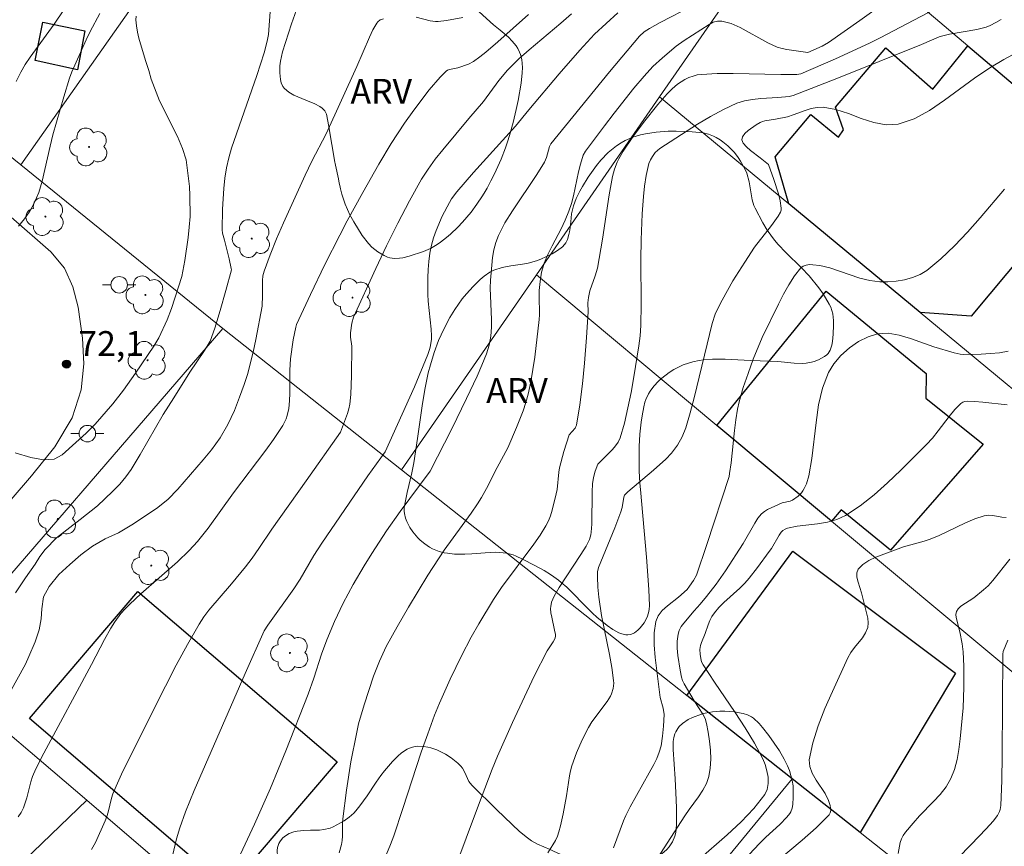
# Model space of a CAD drawing. Units: metres. Extents: x 280225 to 280741, y 1667687 to 1668251.
# Drawn here: x 280510 to 280569, y 1667726 to 1667776 of the extents above; entities that cross this region are included whole.
import ezdxf

# ---------------------------------------------------------------- set-up
doc = ezdxf.new("R2010")
doc.units = ezdxf.units.M
doc.header["$MEASUREMENT"] = 0
for name, color, linetype, lineweight, true_color in [('Arvores_Isoladas', 7, 'Continuous', 18, 0x00ff33), ('Curvas_Intermediarias', 7, 'Continuous', 9, 0x783c14), ('Curvas_Mestras', 7, 'Continuous', 20, 0x783c14), ('Pto_Cotado', 7, 'Continuous', 9, 0x783c14), ('Topon_Pto_Cotado', 7, 'Continuous', 9, 0x783c14), ('Topon_Vegetacao', 7, 'Continuous', 9, 0x00ff33), ('Vegetacao', 7, 'Orla8', 9, 0x00ff33)]:
    doc.layers.add(name, color=color, linetype=linetype, lineweight=lineweight, true_color=true_color)
for name, color, linetype, lineweight in [('Edificacoes', 7, 'Continuous', 30), ('Muro_Grade', 8, 'Continuous', 20), ('Pavimentacao_Nao_Asfaltica_S_Mfio', 10, 'Continuous', 15), ('Poste', 7, 'Continuous', 9)]:
    doc.layers.add(name, color=color, linetype=linetype, lineweight=lineweight)
doc.styles.add('Arial', font='arial.ttf', dxfattribs={"height": 1.5})
doc.styles.get("Standard").update_dxf_attribs({"font": 'arial.ttf'})
doc.linetypes.add('Orla8', pattern='A,6,-0.5,["V",Standard,S=1,R=0,X=-0.5,Y=-1],-0.5,6,-0.5,["V",Standard,S=1,R=0,X=-0.5,Y=-1],-0.5', length=14)

# ---------------------------------------------------------------- blocks, each defined once
blk = doc.blocks.new('Cotas')
at = {"layer": 'Pto_Cotado'}
blk.add_hatch(color=256, dxfattribs=at).paths.add_polyline_path([(0, 0.24, 1), (0, -0.24, 1)])
at = {"layer": 'Pto_Cotado', "lineweight": -3}
blk.add_lwpolyline([(0, -0.24, -1), (0, 0.24, -1)], format="xyb", close=True, dxfattribs=at)
blk = doc.blocks.new('Poste')
at = {"layer": 'Poste'}
for points in [[(-0.5, 0), (-1, 0)], [(0.5, 0), (1, 0)]]:
    blk.add_lwpolyline(points, dxfattribs=at)
blk.add_lwpolyline([(0, 0.5, 1), (0, -0.5, 1)], format="xyb", close=True, dxfattribs=at)
blk = doc.blocks.new('Arvore')
at = {"layer": 'Arvores_Isoladas'}
blk.add_lwpolyline([(-0.718, 0.493, 0.872324), (-0.722, -0.551, 0.862983), (0.284, -0.827, 0.900105), (0.89, 0.029, 0.863155), (0.262, 0.861, 0.882486)], format="xyb", close=True, dxfattribs=at)
blk.add_circle((0, 0), 0.0286, dxfattribs=at)

msp = doc.modelspace()

# ---------------------------------------------------------------- linework, layer by layer
at = {"layer": 'Curvas_Intermediarias', "flags": 128}
for points, elevation in [([(280514.6, 1667779.665), (280511.64, 1667775.267), (280510.193, 1667773.265), (280509.898, 1667772.816), (280509.627, 1667772.354), (280509.347, 1667771.804)], 74), ([(280524.71, 1667776.292), (280524.588, 1667774.629), (280524.513, 1667774.223), (280524.329, 1667773.532), (280523.889, 1667772.165), (280522.367, 1667767.77), (280522.193, 1667767.175), (280522.054, 1667766.574), (280521.956, 1667765.96), (280521.889, 1667765.338), (280521.82, 1667764.083), (280521.788, 1667762.832), (280521.811, 1667762.626), (280521.93, 1667762.219), (280522.212, 1667761.075), (280522.346, 1667760.502), (280522.351, 1667760.415), (280522.027, 1667759.161), (280521.685, 1667757.957), (280521.346, 1667756.889), (280521.063, 1667756.102), (280520.733, 1667755.552), (280519.85, 1667754.246), (280518.88, 1667752.686), (280518.227, 1667751.688), (280516.847, 1667749.267), (280516.3, 1667748.36), (280515.983, 1667747.919), (280515.604, 1667747.466), (280515.174, 1667747.026), (280514.26, 1667746.164), (280513.227, 1667745.334), (280511.783, 1667744.227), (280511.099, 1667743.516), (280510.788, 1667743.093), (280510.502, 1667742.645), (280509.911, 1667741.805), (280509.308, 1667740.904)], 71), ([(280550.222, 1667776.36), (280548.258, 1667775.349), (280547.614, 1667774.996), (280547.291, 1667774.787), (280547.009, 1667774.526), (280545.206, 1667772.383), (280541.66, 1667768.038), (280541.578, 1667767.871), (280541.387, 1667767.195), (280541.27, 1667766.919), (280540.812, 1667766.176), (280539.334, 1667763.992), (280538.882, 1667763.249), (280538.488, 1667762.483), (280538.328, 1667762.063), (280538.213, 1667761.624), (280538.134, 1667761.17), (280538.08, 1667760.709), (280538.008, 1667759.79), (280537.991, 1667759.319), (280538.002, 1667758.844), (280538.074, 1667757.419), (280538.066, 1667756.946), (280538.019, 1667756.405), (280537.925, 1667755.868), (280537.77, 1667755.35), (280537.495, 1667754.666), (280537.199, 1667753.989), (280536.566, 1667752.647), (280535.674, 1667750.811), (280534.358, 1667748.257), (280532.548, 1667745.828), (280531.732, 1667744.656), (280530.849, 1667743.292), (280530.378, 1667742.534), (280529.721, 1667741.414), (280529.108, 1667740.291), (280528.582, 1667739.181), (280528.125, 1667738.064), (280527.808, 1667737.208), (280527.328, 1667735.75), (280526.986, 1667734.786), (280525.645, 1667731.372), (280524.713, 1667729.111), (280523.753, 1667726.927), (280522.76, 1667724.822)], 66), ([(280509.282, 1667749.361), (280510.229, 1667749.086), (280511.007, 1667748.951), (280511.643, 1667748.982), (280512.122, 1667749.24), (280513.584, 1667750.547), (280514.119, 1667751.101), (280515.195, 1667752.327), (280515.842, 1667753.148), (280516.57, 1667754.169), (280517.677, 1667755.814), (280517.975, 1667756.31), (280518.478, 1667757.394), (280518.739, 1667758.085), (280519.354, 1667760.02), (280519.54, 1667760.979), (280519.738, 1667762.363), (280519.805, 1667762.989), (280519.855, 1667763.645), (280519.853, 1667764.91), (280519.828, 1667765.445), (280519.615, 1667767.065), (280519.402, 1667767.748), (280519.102, 1667768.48), (280518.017, 1667770.63), (280517.511, 1667771.941), (280517.361, 1667772.453), (280517.155, 1667773.059), (280516.766, 1667774.411), (280516.676, 1667774.78), (280516.613, 1667775.148), (280516.587, 1667775.513), (280516.602, 1667775.739)], 72), ([(280509.474, 1667727.373), (280509.655, 1667727.631), (280509.794, 1667727.91), (280509.999, 1667728.533), (280510.245, 1667729.496), (280510.34, 1667729.812), (280510.538, 1667730.276), (280511.027, 1667731.217), (280513.894, 1667736.588), (280514.679, 1667738.093), (280515.069, 1667738.774), (280515.306, 1667739.15), (280515.683, 1667739.661), (280515.939, 1667739.947), (280516.21, 1667740.219), (280516.892, 1667740.843), (280519.091, 1667742.784), (280519.806, 1667743.455), (280520.31, 1667744.008), (280520.943, 1667744.815), (280522.482, 1667746.953), (280524.429, 1667749.518), (280524.9, 1667750.168), (280525.464, 1667751.015), (280525.654, 1667751.412), (280525.727, 1667751.62), (280525.823, 1667752.043), (280525.869, 1667752.499), (280525.886, 1667752.961), (280525.885, 1667754.358), (280525.921, 1667755.036), (280526.095, 1667756.187), (280526.241, 1667756.955), (280526.294, 1667757.118), (280527.136, 1667758.928), (280528, 1667760.731), (280528.901, 1667762.515), (280529.357, 1667763.38), (280530.299, 1667765.094), (280531.272, 1667766.792), (280532.017, 1667768.049), (280532.808, 1667769.269), (280533.37, 1667770.057), (280534.306, 1667771.287), (280534.972, 1667772.063), (280535.323, 1667772.42), (280535.418, 1667772.487), (280535.53, 1667772.528), (280536.027, 1667772.621), (280536.684, 1667772.842), (280536.984, 1667773.003), (280537.363, 1667773.281), (280537.733, 1667773.574), (280538.455, 1667774.191), (280540.302, 1667775.844)], 69), ([(280509.489, 1667763.064), (280509.852, 1667763.504), (280510.177, 1667763.964), (280510.448, 1667764.45), (280510.714, 1667765.099), (280510.922, 1667765.776), (280511.092, 1667766.473), (280511.399, 1667767.884), (280511.575, 1667768.579), (280512.225, 1667770.868), (280512.578, 1667772.003), (280512.722, 1667772.378), (280513.578, 1667774.305), (280513.826, 1667774.815), (280514.397, 1667775.899)], 73), ([(280542.893, 1667775.874), (280542.265, 1667775.326), (280540.354, 1667773.708), (280539.729, 1667773.156), (280539.374, 1667772.821), (280539.034, 1667772.471), (280538.517, 1667771.858), (280537.586, 1667770.578), (280536.701, 1667769.55), (280535.119, 1667767.663), (280534.662, 1667767.094), (280534.233, 1667766.508), (280533.844, 1667765.897), (280533.106, 1667764.577), (280532.402, 1667763.233), (280531.726, 1667761.871), (280531.071, 1667760.498), (280529.723, 1667757.568), (280529.625, 1667757.195), (280529.552, 1667756.622), (280529.56, 1667756.35), (280529.621, 1667755.8), (280529.612, 1667754.044), (280529.561, 1667752.878), (280529.502, 1667752.301), (280529.449, 1667752.015), (280529.368, 1667751.734), (280528.952, 1667750.619), (280526.878, 1667747.667), (280524.797, 1667744.745), (280524.015, 1667743.579), (280523.611, 1667743.006), (280523.202, 1667742.483), (280522.355, 1667741.46), (280520.995, 1667739.865), (280520.682, 1667739.449), (280520.399, 1667739.012), (280519.698, 1667737.783), (280519.027, 1667736.534), (280518.376, 1667735.271), (280515.798, 1667730.127), (280515.383, 1667729.225), (280515.192, 1667728.768), (280515.103, 1667728.5), (280514.914, 1667727.667), (280514.837, 1667727.395), (280514.734, 1667727.135), (280514.142, 1667725.816), (280513.904, 1667725.405)], 68), ([(280518.795, 1667725.024), (280519.031, 1667726.039), (280519.229, 1667726.705), (280519.588, 1667727.681), (280520.113, 1667728.965), (280523.18, 1667736.044), (280524.344, 1667738.605), (280524.549, 1667738.96), (280526.134, 1667741.144), (280526.518, 1667741.732), (280527.343, 1667743.155), (280527.815, 1667743.912), (280530.589, 1667747.98), (280531.653, 1667749.434), (280533.41, 1667753.35), (280534.229, 1667755.301), (280534.349, 1667755.666), (280534.393, 1667755.854), (280534.443, 1667756.236), (280534.45, 1667756.426), (280534.432, 1667756.844), (280534.241, 1667758.519), (280534.224, 1667758.938), (280534.229, 1667759.934), (280534.247, 1667760.433), (280534.284, 1667760.93), (280534.346, 1667761.42), (280534.439, 1667761.901), (280534.563, 1667762.348), (280534.718, 1667762.79), (280535.098, 1667763.654), (280535.527, 1667764.489), (280535.659, 1667764.714), (280535.969, 1667765.137), (280536.983, 1667766.304), (280539.517, 1667769.099), (280540.316, 1667770.09), (280542.157, 1667772.253), (280543.4, 1667773.68), (280544.3, 1667774.653), (280545.706, 1667775.935)], 67), ([(280531.344, 1667724.196), (280531.971, 1667725.709), (280532.161, 1667726.224), (280532.716, 1667727.873), (280533.828, 1667731.273), (280534.219, 1667732.398), (280534.633, 1667733.514), (280534.928, 1667734.244), (280535.571, 1667735.684), (280536.261, 1667737.103), (280536.832, 1667738.224), (280537.298, 1667739.039), (280538.181, 1667740.504), (280538.676, 1667741.239), (280540.628, 1667743.838), (280541.005, 1667744.387), (280541.352, 1667744.951), (280541.504, 1667745.252), (280541.63, 1667745.568), (280541.735, 1667745.895), (280541.985, 1667746.894), (280542.034, 1667747.15), (280542.143, 1667748.194), (280542.187, 1667748.452), (280542.442, 1667749.451), (280542.752, 1667750.46), (280543.121, 1667750.864), (280543.173, 1667750.947), (280543.204, 1667751.038), (280543.41, 1667752.27), (280543.562, 1667753.524), (280543.69, 1667754.78), (280543.812, 1667756.33), (280543.9, 1667757.883), (280543.898, 1667758.424), (280543.928, 1667758.738), (280544.013, 1667759.144), (280544.337, 1667760.049), (280544.467, 1667760.509), (280544.772, 1667762.277), (280545.18, 1667764.941), (280545.386, 1667766.049), (280545.498, 1667766.499), (280545.656, 1667766.93), (280545.759, 1667767.133), (280546.028, 1667767.583), (280546.616, 1667768.461), (280547.248, 1667769.313), (280548.112, 1667770.407), (280548.684, 1667771.059), (280548.989, 1667771.359), (280549.31, 1667771.633), (280549.521, 1667771.783), (280549.75, 1667771.917), (280549.993, 1667772.031), (280550.245, 1667772.123), (280550.502, 1667772.189), (280550.759, 1667772.225), (280551.707, 1667772.276), (280552.663, 1667772.286), (280555.551, 1667772.219), (280556.511, 1667772.212), (280556.758, 1667772.248), (280558.862, 1667773.16), (280560.899, 1667774.102), (280561.556, 1667774.431), (280564.807, 1667776.154)], 64), ([(280535.851, 1667724.25), (280537.224, 1667727.926), (280538.104, 1667730.253), (280538.427, 1667731.041), (280539.338, 1667733.082), (280540.656, 1667735.879), (280541.438, 1667737.404), (280541.801, 1667737.956), (280541.886, 1667738.119), (280541.926, 1667738.279), (280541.926, 1667738.387), (280541.885, 1667738.649), (280541.707, 1667739.436), (280541.662, 1667739.698), (280541.64, 1667739.959), (280541.645, 1667740.088), (280541.7, 1667740.347), (280541.862, 1667740.714), (280542.165, 1667741.223), (280543.472, 1667743.217), (280543.78, 1667743.725), (280543.981, 1667744.132), (280544.069, 1667744.419), (280544.093, 1667744.566), (280544.127, 1667745.05), (280544.142, 1667747.01), (280544.172, 1667747.497), (280544.231, 1667747.88), (280544.331, 1667748.257), (280544.496, 1667748.68), (280545.372, 1667749.57), (280545.563, 1667749.785), (280545.723, 1667750.014), (280545.836, 1667750.265), (280546.096, 1667751.16), (280546.314, 1667752.076), (280546.5, 1667753.007), (280546.666, 1667753.946), (280546.977, 1667755.821), (280547.055, 1667756.436), (280547.091, 1667757.057), (280547.113, 1667758.352), (280547.086, 1667761.043), (280547.105, 1667762.237), (280547.172, 1667763.799), (280547.249, 1667764.838), (280547.316, 1667765.477), (280547.409, 1667766.114), (280547.57, 1667766.85), (280547.666, 1667767.061), (280547.787, 1667767.26), (280547.963, 1667767.501), (280548.091, 1667767.635), (280548.236, 1667767.746), (280550.518, 1667769.215), (280551.291, 1667769.681), (280552.078, 1667770.108), (280552.883, 1667770.476), (280553.353, 1667770.626), (280553.845, 1667770.715), (280554.351, 1667770.763), (280555.375, 1667770.821), (280556.047, 1667770.896), (280556.295, 1667770.944), (280558.935, 1667771.98), (280564.043, 1667774.037), (280565.124, 1667774.487), (280565.345, 1667774.56), (280565.743, 1667774.655), (280567.399, 1667774.943), (280567.948, 1667775.075), (280568.206, 1667775.178), (280568.539, 1667775.351), (280568.863, 1667775.548)], 63), ([(280541.473, 1667725.209), (280541.783, 1667725.685), (280541.928, 1667725.938), (280542.051, 1667726.205), (280542.145, 1667726.48), (280542.236, 1667726.836), (280542.39, 1667727.557), (280542.595, 1667728.645), (280542.783, 1667729.858), (280542.844, 1667730.156), (280542.925, 1667730.449), (280543.207, 1667731.245), (280543.54, 1667732.026), (280543.922, 1667732.779), (280544.125, 1667733.106), (280545.062, 1667734.344), (280545.26, 1667734.669), (280545.329, 1667734.815), (280545.423, 1667735.13), (280545.456, 1667735.459), (280545.446, 1667735.62), (280545.334, 1667736.405), (280545.192, 1667737.19), (280544.718, 1667739.546), (280544.545, 1667740.639), (280544.486, 1667741.254), (280544.469, 1667741.868), (280544.481, 1667742.171), (280544.536, 1667742.434), (280545.523, 1667744.837), (280545.887, 1667745.79), (280545.955, 1667746.054), (280546.064, 1667746.685), (280546.108, 1667746.812), (280546.304, 1667747.016), (280547.849, 1667748.313), (280548.6, 1667748.989), (280548.944, 1667749.353), (280549.128, 1667749.578), (280549.297, 1667749.819), (280549.586, 1667750.335), (280549.804, 1667750.881), (280550.074, 1667751.775), (280550.316, 1667752.68), (280551.411, 1667757.186), (280551.582, 1667757.741), (280551.697, 1667758.006), (280552, 1667758.595), (280552.322, 1667759.177), (280552.66, 1667759.752), (280553.366, 1667760.885), (280553.961, 1667761.785), (280554.977, 1667763.097), (280555.383, 1667763.661), (280555.528, 1667763.902), (280555.568, 1667764.027), (280555.574, 1667764.153), (280555.505, 1667764.579), (280555.403, 1667765.011), (280555.133, 1667765.878), (280554.804, 1667766.774), (280554.309, 1667767.18), (280553.724, 1667767.62), (280553.467, 1667767.84), (280553.277, 1667768.06), (280553.189, 1667768.279), (280553.228, 1667768.458), (280553.366, 1667768.645), (280553.571, 1667768.832), (280554.066, 1667769.173), (280554.296, 1667769.313), (280554.436, 1667769.378), (280554.588, 1667769.42), (280555.237, 1667769.511), (280555.944, 1667769.669), (280556.304, 1667769.78), (280557.021, 1667770.046), (280557.38, 1667770.16), (280557.739, 1667770.234), (280558.1, 1667770.246), (280558.863, 1667770.112), (280559.636, 1667769.86), (280560.409, 1667769.569), (280561.174, 1667769.313), (280561.921, 1667769.17), (280562.639, 1667769.215), (280563.599, 1667769.548), (280564.532, 1667770.049), (280565.446, 1667770.663), (280567.256, 1667772.001), (280568.171, 1667772.613), (280569.015, 1667773.116), (280570.302, 1667773.811)], 62), ([(280545.448, 1667725.499), (280546.048, 1667727.144), (280546.19, 1667727.462), (280546.454, 1667727.984), (280547.605, 1667730.028), (280547.878, 1667730.545), (280548.054, 1667730.905), (280548.207, 1667731.276), (280548.316, 1667731.656), (280548.409, 1667732.254), (280548.459, 1667732.862), (280548.493, 1667733.55), (280548.44, 1667733.95), (280548.264, 1667734.581), (280547.961, 1667736.999), (280547.9, 1667737.756), (280547.904, 1667738.488), (280548.003, 1667739.183), (280548.147, 1667739.525), (280548.388, 1667739.831), (280548.695, 1667740.113), (280549.376, 1667740.65), (280549.884, 1667741.114), (280550.041, 1667741.312), (280550.281, 1667741.66), (280550.447, 1667741.976), (280551.089, 1667743.831), (280552.421, 1667747.925), (280552.458, 1667748.106), (280552.54, 1667748.755), (280552.743, 1667750.712), (280552.828, 1667751.36), (280552.938, 1667752.004), (280553.034, 1667752.442), (280553.28, 1667753.308), (280553.57, 1667754.162), (280553.887, 1667755.023), (280554.422, 1667756.322), (280555.411, 1667758.354), (280555.714, 1667758.949), (280556.035, 1667759.522), (280556.38, 1667760.059), (280556.757, 1667760.541), (280556.898, 1667760.649), (280557.076, 1667760.709), (280557.278, 1667760.732), (280557.492, 1667760.728), (280557.904, 1667760.673), (280558.512, 1667760.529), (280560.327, 1667759.923), (280560.932, 1667759.77), (280561.538, 1667759.693), (280562.022, 1667759.691), (280562.523, 1667759.73), (280563.023, 1667759.814), (280563.509, 1667759.949), (280563.962, 1667760.138), (280564.368, 1667760.387), (280565.225, 1667761.085), (280566.042, 1667761.86), (280566.828, 1667762.689), (280567.59, 1667763.552), (280569.071, 1667765.3)], 61), ([(280569.225, 1667752.268), (280567.747, 1667752.432), (280567.255, 1667752.462), (280566.815, 1667752.475), (280566.674, 1667752.459), (280566.544, 1667752.42), (280566.435, 1667752.35), (280566.066, 1667751.978), (280565.724, 1667751.564), (280565.065, 1667750.685), (280564.722, 1667750.256), (280564.352, 1667749.858), (280562.795, 1667748.32), (280561.999, 1667747.56), (280561.183, 1667746.835), (280560.338, 1667746.166), (280559.456, 1667745.578), (280558.93, 1667745.334), (280558.36, 1667745.179), (280557.761, 1667745.082), (280556.539, 1667744.93), (280555.949, 1667744.812), (280555.807, 1667744.758), (280555.677, 1667744.676), (280555.571, 1667744.57), (280555.441, 1667744.387), (280554.979, 1667743.595), (280554.853, 1667743.405), (280554.138, 1667742.431), (280553.634, 1667741.802), (280553.371, 1667741.499), (280553.072, 1667741.191), (280552.109, 1667740.321), (280551.807, 1667740.019), (280551.534, 1667739.697), (280551.388, 1667739.472), (280551.267, 1667739.23), (280551.164, 1667738.976), (280550.979, 1667738.454), (280550.754, 1667737.913), (280550.689, 1667737.72), (280550.665, 1667737.486), (280550.676, 1667737.209), (280550.715, 1667736.934), (280550.76, 1667736.735), (280550.855, 1667736.551), (280551.533, 1667735.51), (280552.789, 1667733.681), (280553.397, 1667732.761), (280553.962, 1667731.827), (280554.462, 1667730.871), (280554.601, 1667730.531), (280554.711, 1667730.157), (280554.777, 1667729.769), (280554.788, 1667729.388), (280554.728, 1667729.034), (280554.585, 1667728.727), (280553.92, 1667727.879), (280553.147, 1667727.075), (280552.304, 1667726.298), (280550.561, 1667724.759)], 59), ([(280569.159, 1667745.455), (280568.893, 1667745.484), (280568.35, 1667745.575), (280568.084, 1667745.59), (280567.827, 1667745.555), (280567.266, 1667745.37), (280566.715, 1667745.139), (280565.073, 1667744.354), (280564.517, 1667744.121), (280564.211, 1667744.019), (280562.957, 1667743.694), (280561.287, 1667743.058), (280560.86, 1667742.853), (280560.495, 1667742.616), (280560.222, 1667742.338), (280560.139, 1667742.115), (280560.15, 1667741.844), (280560.223, 1667741.542), (280560.432, 1667740.906), (280560.806, 1667739.384), (280560.832, 1667739.09), (280560.799, 1667738.807), (280560.673, 1667738.488), (280560.48, 1667738.186), (280560.003, 1667737.598), (280559.777, 1667737.294), (280559.597, 1667736.973), (280558.662, 1667734.945), (280558.205, 1667733.914), (280557.799, 1667732.88), (280557.476, 1667731.85), (280557.269, 1667730.829), (280557.294, 1667730.413), (280557.451, 1667730.004), (280557.692, 1667729.598), (280558.229, 1667728.782), (280558.428, 1667728.365), (280558.523, 1667728.065), (280558.554, 1667727.905), (280558.561, 1667727.75), (280558.534, 1667727.61), (280558.463, 1667727.494), (280557.682, 1667726.721), (280556.847, 1667725.973), (280554.218, 1667723.775)], 58), ([(280562.634, 1667725.171), (280562.761, 1667725.83), (280562.836, 1667726.045), (280562.946, 1667726.248), (280563.082, 1667726.442), (280563.54, 1667726.994), (280563.929, 1667727.441), (280564.772, 1667728.298), (280565.176, 1667728.734), (280565.534, 1667729.192), (280565.82, 1667729.685), (280566.039, 1667730.245), (280566.197, 1667730.837), (280566.308, 1667731.452), (280566.388, 1667732.078), (280566.564, 1667733.952), (280566.61, 1667735.212), (280566.602, 1667736.475), (280566.572, 1667737.348), (280566.502, 1667737.833), (280566.369, 1667738.56), (280566.144, 1667739.41), (280566.129, 1667739.606), (280566.165, 1667739.783), (280566.269, 1667739.948), (280566.424, 1667740.093), (280567.211, 1667740.613), (280567.802, 1667741.08), (280568.074, 1667741.337), (280568.349, 1667741.648), (280569.393, 1667742.945)], 57), ([(280566.239, 1667724.889), (280567.045, 1667725.696), (280567.959, 1667726.652), (280568.377, 1667727.117), (280568.641, 1667727.464), (280568.762, 1667727.691), (280568.807, 1667727.811), (280568.852, 1667728.058), (280568.898, 1667729.563), (280568.921, 1667731.073), (280568.958, 1667737.205), (280568.991, 1667737.361), (280569.264, 1667738.044)], 56)]:
    msp.add_lwpolyline(points, dxfattribs=dict(at, elevation=elevation))
at = {"layer": 'Curvas_Mestras', "flags": 128}
for points, elevation in [([(280528.861, 1667725.198), (280529.013, 1667725.695), (280529.053, 1667725.949), (280529.067, 1667726.209), (280529.061, 1667727.001), (280529.082, 1667727.262), (280529.316, 1667728.98), (280529.579, 1667730.696), (280529.904, 1667732.397), (280530.042, 1667732.986), (280530.372, 1667734.151), (280530.944, 1667735.876), (280531.293, 1667736.784), (280531.711, 1667737.661), (280532.363, 1667738.854), (280533.046, 1667740.032), (280534.215, 1667741.969), (280535.203, 1667743.479), (280536.842, 1667745.728), (280537.227, 1667746.287), (280537.465, 1667746.67), (280537.763, 1667747.213), (280538.404, 1667748.47), (280539.05, 1667749.671), (280539.581, 1667750.9), (280539.974, 1667751.894), (280540.142, 1667752.399), (280540.281, 1667752.91), (280540.442, 1667753.649), (280540.576, 1667754.395), (280540.689, 1667755.146), (280540.954, 1667757.41), (280540.973, 1667757.701), (280540.943, 1667758.871), (280540.956, 1667759.161), (280541.011, 1667759.721), (280541.099, 1667760.277), (280541.165, 1667760.549), (280541.251, 1667760.813), (280541.474, 1667761.346), (280541.729, 1667761.867), (280542.272, 1667762.901), (280542.526, 1667763.423), (280542.747, 1667763.958), (280542.896, 1667764.42), (280543.018, 1667764.892), (280543.325, 1667766.329), (280543.444, 1667766.803), (280543.614, 1667767.336), (280543.749, 1667767.577), (280544.89, 1667769.118), (280545.475, 1667769.881), (280546.676, 1667771.383), (280547.292, 1667772.119), (280547.824, 1667772.694), (280548.397, 1667773.232), (280549.222, 1667773.929), (280549.702, 1667774.279), (280551.211, 1667775.237), (280551.469, 1667775.369), (280551.727, 1667775.448), (280551.983, 1667775.449), (280552.54, 1667775.292), (280553.093, 1667775.047), (280554.764, 1667774.127), (280555.333, 1667773.878), (280555.623, 1667773.787), (280555.921, 1667773.72), (280557.187, 1667773.546), (280558.042, 1667773.932), (280558.426, 1667774.153), (280560.333, 1667775.485), (280564.114, 1667778.204)], 65), ([(280508.964, 1667734.883), (280509.909, 1667736.602), (280510.126, 1667737.069), (280510.499, 1667737.953), (280510.735, 1667738.681), (280510.859, 1667739.337), (280510.896, 1667739.944), (280511.001, 1667740.667), (280511.349, 1667741.296), (280511.934, 1667742.009), (280512.587, 1667742.618), (280513.259, 1667743.208), (280513.962, 1667743.731), (280514.734, 1667744.162), (280515.537, 1667744.538), (280516.334, 1667745.005), (280517.821, 1667746.008), (280518.506, 1667746.55), (280519.115, 1667747.177), (280520.646, 1667748.939), (280521.149, 1667749.537), (280521.678, 1667750.28), (280522.144, 1667751.085), (280522.536, 1667751.915), (280522.853, 1667752.721), (280523.126, 1667753.484), (280523.318, 1667754.097), (280523.666, 1667755.444), (280523.833, 1667756.203), (280524.219, 1667758.23), (280524.242, 1667758.88), (280524.231, 1667759.771), (280524.262, 1667760.06), (280524.332, 1667760.34), (280524.689, 1667761.321), (280525.083, 1667762.295), (280525.502, 1667763.262), (280526.816, 1667766.145), (280527.223, 1667766.982), (280528.073, 1667768.639), (280529.93, 1667772.694), (280530.701, 1667774.476), (280530.909, 1667774.907), (280531.136, 1667775.322), (280531.193, 1667775.396), (280531.352, 1667775.51), (280531.542, 1667775.58)], 70), ([(280533.52, 1667775.683), (280534.367, 1667775.468), (280534.689, 1667775.415), (280534.849, 1667775.419), (280535.341, 1667775.486), (280536.33, 1667775.668)], 70), ([(280569.287, 1667755.501), (280568.754, 1667755.411), (280568.208, 1667755.357), (280567.656, 1667755.328), (280566.562, 1667755.307), (280566.379, 1667755.318), (280566.017, 1667755.401), (280564.788, 1667755.77), (280563.391, 1667756.273), (280562.703, 1667756.477), (280562.036, 1667756.587), (280561.4, 1667756.555), (280560.83, 1667756.381), (280560.251, 1667756.089), (280559.693, 1667755.702), (280559.185, 1667755.244), (280558.755, 1667754.739), (280558.432, 1667754.21), (280558.073, 1667753.269), (280557.835, 1667752.256), (280557.676, 1667751.195), (280557.419, 1667749.03), (280557.236, 1667747.976), (280557.099, 1667747.5), (280556.964, 1667747.202), (280556.882, 1667747.065), (280556.798, 1667746.954), (280556.597, 1667746.753), (280556.252, 1667746.5), (280556.106, 1667746.435), (280555.635, 1667746.336), (280554.958, 1667746.043), (280554.749, 1667745.939), (280554.555, 1667745.817), (280554.386, 1667745.671), (280554.166, 1667745.408), (280553.971, 1667745.119), (280553.267, 1667743.879), (280552.2, 1667742.237), (280551.648, 1667741.428), (280551.069, 1667740.681), (280550.677, 1667740.215), (280550.304, 1667739.814), (280549.692, 1667739.081), (280549.534, 1667738.865), (280549.41, 1667738.64), (280549.338, 1667738.402), (280549.293, 1667737.987), (280549.293, 1667737.555), (280549.327, 1667737.113), (280549.467, 1667736.232), (280549.555, 1667735.807), (280549.617, 1667735.603), (280549.705, 1667735.407), (280550.314, 1667734.383), (280550.834, 1667733.585), (280550.969, 1667733.309), (280551.06, 1667733.02), (280551.163, 1667732.496), (280551.246, 1667731.954), (280551.299, 1667731.403), (280551.314, 1667730.855), (280551.283, 1667730.318), (280551.196, 1667729.804), (280551.053, 1667729.382), (280550.841, 1667728.978), (280550.582, 1667728.586), (280550.014, 1667727.816), (280549.749, 1667727.428), (280547.658, 1667724.185)], 60)]:
    msp.add_lwpolyline(points, dxfattribs=dict(at, elevation=elevation))
at = {"layer": 'Edificacoes', "flags": 128}
for points in [[(280513.051, 1667772.5), (280510.501, 1667773.057), (280510.967, 1667775.375), (280513.498, 1667774.86)], [(280572.485, 1667764.128), (280567.047, 1667757.619), (280563.965, 1667757.838), (280556.029, 1667764.406), (280555.201, 1667767.248), (280557.364, 1667769.797), (280559.03, 1667768.426), (280559.338, 1667768.871), (280558.856, 1667770.236), (280561.884, 1667773.837), (280564.727, 1667771.339), (280566.853, 1667773.949), (280572.581, 1667769.102)], [(280567.765, 1667749.878), (280562.184, 1667743.484), (280559.203, 1667745.914), (280558.617, 1667745.24), (280551.69, 1667751.014), (280558.283, 1667759.124), (280564.331, 1667754.153), (280564.303, 1667752.664)], [(280556.278, 1667743.419), (280566.11, 1667736.055), (280560.334, 1667726.435), (280556.241, 1667729.671), (280549.873, 1667734.707)], [(280522.18, 1667723.029), (280510.149, 1667733.317), (280516.706, 1667740.985), (280528.735, 1667730.695)]]:
    msp.add_lwpolyline(points, close=True, dxfattribs=at)
at = {"layer": 'Muro_Grade', "flags": 128}
for points in [[(280533.153, 1667800.176), (280530.352, 1667796.196), (280530.109, 1667795.85), (280509.634, 1667766.752)], [(280548.229, 1667770.862), (280556.459, 1667782.744)], [(280556.459, 1667782.744), (280566.853, 1667773.949), (280572.581, 1667769.102), (280606.192, 1667740.662), (280598.321, 1667729.405)], [(280497.857, 1667776.281), (280509.634, 1667766.752)], [(280540.779, 1667760.107), (280548.229, 1667770.862)], [(280598.321, 1667729.405), (280580.341, 1667744.285), (280574.819, 1667748.856), (280563.965, 1667757.838), (280556.029, 1667764.406), (280548.229, 1667770.862)], [(280509.634, 1667766.752), (280521.843, 1667756.873)], [(280532.63, 1667748.343), (280540.779, 1667760.107)], [(280590.698, 1667718.502), (280558.617, 1667745.24), (280551.69, 1667751.014), (280540.779, 1667760.107)], [(280505.529, 1667735.274), (280504.268, 1667736.531), (280521.843, 1667756.873)], [(280521.843, 1667756.873), (280532.63, 1667748.343)], [(280556.241, 1667729.671), (280549.873, 1667734.707), (280532.63, 1667748.343)], [(280505.529, 1667735.274), (280513.625, 1667728.386)], [(280540.458, 1667710.523), (280556.241, 1667729.671)], [(280556.241, 1667729.671), (280560.334, 1667726.435), (280578.553, 1667712.026)], [(280513.625, 1667728.386), (280506.562, 1667721.617), (280495.032, 1667710.068), (280489.135, 1667704.666), (280478.837, 1667694.469)], [(280513.625, 1667728.386), (280522.518, 1667720.753)]]:
    msp.add_lwpolyline(points, dxfattribs=at)
at = {"layer": 'Pavimentacao_Nao_Asfaltica_S_Mfio', "flags": 128}
msp.add_lwpolyline([(280509.056, 1667763.597), (280511.444, 1667761.503), (280512.264, 1667760.515), (280512.774, 1667759.399), (280513.098, 1667758.156), (280513.367, 1667756.29), (280513.445, 1667754.734), (280513.274, 1667753.175), (280512.731, 1667751.487), (280511.69, 1667749.733), (280510.275, 1667747.974), (280505.35, 1667742.255)], dxfattribs=at)
at = {"layer": 'Vegetacao', "flags": 128}
for points in [[(280537.679, 1667765.144), (280537.521, 1667764.883), (280537.191, 1667764.379), (280536.836, 1667763.899), (280536.32, 1667763.292), (280536.041, 1667763.002), (280535.593, 1667762.582), (280535.355, 1667762.379), (280534.98, 1667762.081), (280534.782, 1667761.941), (280534.374, 1667761.709), (280533.954, 1667761.527), (280533.085, 1667761.244), (280532.706, 1667761.148), (280532.511, 1667761.117), (280532.218, 1667761.104), (280531.932, 1667761.142), (280531.793, 1667761.185), (280531.584, 1667761.275), (280531.197, 1667761.501), (280530.849, 1667761.784), (280530.636, 1667762.001), (280530.255, 1667762.494), (280529.742, 1667763.325), (280529.517, 1667763.747), (280529.231, 1667764.378), (280529.019, 1667764.999), (280528.945, 1667765.303), (280528.902, 1667765.512), (280528.873, 1667765.65), (280528.816, 1667765.925), (280528.648, 1667766.745), (280528.592, 1667767.022), (280528.564, 1667767.161), (280528.418, 1667767.988), (280528.226, 1667769.169), (280528.127, 1667769.716), (280528.097, 1667769.824), (280527.99, 1667770.015), (280527.831, 1667770.179), (280527.7, 1667770.276), (280527.391, 1667770.446), (280526.856, 1667770.669), (280526.131, 1667770.97), (280525.816, 1667771.152), (280525.563, 1667771.37), (280525.468, 1667771.498), (280525.371, 1667771.716), (280525.325, 1667771.913), (280525.277, 1667772.325), (280525.283, 1667772.749), (280525.315, 1667773.031), (280525.439, 1667773.577), (280525.984, 1667775.277), (280526.286, 1667776.117), (280526.803, 1667777.366), (280527.202, 1667778.193), (280527.422, 1667778.605), (280527.779, 1667779.221), (280527.981, 1667779.535), (280528.419, 1667780.117), (280528.903, 1667780.639), (280529.252, 1667780.954), (280529.495, 1667781.15), (280530.008, 1667781.507), (280530.148, 1667781.584), (280530.462, 1667781.694), (280530.804, 1667781.747), (280531.118, 1667781.746), (280531.273, 1667781.729), (280531.501, 1667781.682), (280531.817, 1667781.564), (280531.959, 1667781.484), (280532.146, 1667781.338), (280532.411, 1667781.066), (280532.914, 1667780.478), (280533.888, 1667779.262), (280534.404, 1667778.715), (280534.798, 1667778.344), (280535.063, 1667778.097), (280535.594, 1667777.604), (280535.86, 1667777.358), (280536.393, 1667776.866), (280537.986, 1667775.402), (280538.188, 1667775.223), (280538.584, 1667774.899), (280539.088, 1667774.47), (280539.325, 1667774.225), (280539.55, 1667773.943), (280539.658, 1667773.783), (280539.769, 1667773.575), (280539.826, 1667773.429), (280539.903, 1667773.124), (280539.942, 1667772.647), (280539.93, 1667772.324), (280539.855, 1667771.692), (280539.676, 1667770.638), (280539.569, 1667770.112), (280539.382, 1667769.324), (280539.159, 1667768.539), (280539.032, 1667768.148), (280538.909, 1667767.794), (280538.646, 1667767.107), (280538.254, 1667766.224), (280538.037, 1667765.791), (280537.802, 1667765.36)], [(280542.955, 1667764.048), (280543.022, 1667764.278), (280543.192, 1667764.726), (280543.402, 1667765.163), (280543.561, 1667765.45), (280543.916, 1667766.015), (280544.415, 1667766.723), (280544.681, 1667767.051), (280545.119, 1667767.507), (280545.624, 1667767.914), (280545.91, 1667768.099), (280546.138, 1667768.226), (280546.599, 1667768.428), (280547.066, 1667768.572), (280547.379, 1667768.642), (280548.013, 1667768.737), (280548.74, 1667768.791), (280549.226, 1667768.8), (280550.195, 1667768.762), (280550.418, 1667768.743), (280550.853, 1667768.684), (280551.172, 1667768.608), (280551.487, 1667768.491), (280551.643, 1667768.415), (280551.893, 1667768.268), (280552.051, 1667768.159), (280552.347, 1667767.918), (280552.743, 1667767.504), (280552.976, 1667767.197), (280553.119, 1667766.981), (280553.375, 1667766.525), (280553.486, 1667766.267), (280553.628, 1667765.731), (280553.82, 1667764.649), (280553.928, 1667764.304), (280554.001, 1667764.138), (280554.467, 1667763.249), (280554.728, 1667762.819), (280555.173, 1667762.208), (280555.391, 1667761.953), (280555.851, 1667761.47), (280556.799, 1667760.538), (280557.256, 1667760.05), (280557.84, 1667759.336), (280558.107, 1667758.96), (280558.475, 1667758.353), (280558.566, 1667758.161), (280558.683, 1667757.762), (280558.733, 1667757.351), (280558.739, 1667757.074), (280558.711, 1667756.528), (280558.672, 1667756.091), (280558.634, 1667755.872), (280558.526, 1667755.56), (280558.405, 1667755.374), (280558.327, 1667755.289), (280558.183, 1667755.176), (280557.817, 1667754.977), (280557.573, 1667754.886), (280557.41, 1667754.841), (280557.085, 1667754.784), (280556.84, 1667754.766), (280556.351, 1667754.777), (280555.371, 1667754.874), (280554.881, 1667754.899), (280553.726, 1667754.94), (280552.185, 1667755.022), (280551.414, 1667755.025), (280550.88, 1667754.987), (280550.618, 1667754.95), (280550.228, 1667754.866), (280549.652, 1667754.675), (280549.084, 1667754.392), (280548.801, 1667754.213), (280548.357, 1667753.873), (280548.157, 1667753.691), (280547.887, 1667753.401), (280547.658, 1667753.091), (280547.56, 1667752.929), (280547.399, 1667752.592), (280547.337, 1667752.416), (280547.268, 1667752.144), (280547.172, 1667751.591), (280547.119, 1667751.223), (280547.04, 1667750.486), (280546.995, 1667749.749), (280546.981, 1667748.763), (280546.994, 1667748.269), (280547.033, 1667747.526), (280547.062, 1667747.153), (280547.437, 1667743.06), (280547.578, 1667741.1), (280547.617, 1667740.119), (280547.605, 1667739.912), (280547.581, 1667739.773), (280547.495, 1667739.497), (280547.436, 1667739.362), (280547.29, 1667739.103), (280547.05, 1667738.794), (280546.916, 1667738.661), (280546.704, 1667738.495), (280546.629, 1667738.451), (280546.471, 1667738.394), (280546.304, 1667738.374), (280546.189, 1667738.379), (280545.952, 1667738.429), (280545.771, 1667738.496), (280545.405, 1667738.688), (280545.05, 1667738.93), (280544.429, 1667739.438), (280544.166, 1667739.675), (280543.644, 1667740.195), (280542.958, 1667740.909), (280542.621, 1667741.241), (280542.287, 1667741.538), (280542.121, 1667741.668), (280541.831, 1667741.877), (280541.64, 1667742.007), (280541.261, 1667742.248), (280540.697, 1667742.568), (280539.942, 1667742.948), (280539.558, 1667743.129), (280539.372, 1667743.204), (280538.982, 1667743.304), (280538.569, 1667743.349), (280538.283, 1667743.355), (280537.691, 1667743.33), (280536.871, 1667743.266), (280536.454, 1667743.244), (280535.829, 1667743.25), (280535.416, 1667743.294), (280535.212, 1667743.333), (280534.909, 1667743.413), (280534.513, 1667743.571), (280534.32, 1667743.674), (280534.037, 1667743.863), (280533.762, 1667744.096), (280533.628, 1667744.23), (280533.522, 1667744.347), (280533.32, 1667744.594), (280533.139, 1667744.857), (280532.944, 1667745.226), (280532.873, 1667745.416), (280532.806, 1667745.704), (280532.793, 1667745.849), (280532.802, 1667746.065), (280532.847, 1667746.364), (280532.968, 1667746.962), (280533.257, 1667748.158), (280533.379, 1667748.758), (280533.6, 1667750.228), (280533.871, 1667752.198), (280534.035, 1667753.181), (280534.25, 1667754.187), (280534.38, 1667754.684), (280534.607, 1667755.422), (280534.875, 1667756.144), (280535.025, 1667756.499), (280535.361, 1667757.193), (280535.548, 1667757.532), (280535.852, 1667758.027), (280536.306, 1667758.662), (280536.554, 1667758.968), (280536.955, 1667759.41), (280537.392, 1667759.832), (280537.623, 1667760.034), (280537.965, 1667760.272), (280538.206, 1667760.391), (280538.709, 1667760.556), (280539.233, 1667760.655), (280539.94, 1667760.755), (280540.289, 1667760.816), (280540.797, 1667760.956), (280541.041, 1667761.057), (280541.735, 1667761.388), (280542.063, 1667761.579), (280542.354, 1667761.81), (280542.48, 1667761.946), (280542.551, 1667762.044), (280542.656, 1667762.251), (280542.742, 1667762.549), (280542.772, 1667762.706), (280542.816, 1667762.95), (280542.862, 1667763.315), (280542.909, 1667763.809)], [(280529.471, 1667719.224), (280529.557, 1667719.34), (280529.594, 1667719.427), (280529.624, 1667719.619), (280529.585, 1667719.936), (280529.523, 1667720.152), (280529.368, 1667720.549), (280529.109, 1667721.137), (280528.939, 1667721.418), (280528.478, 1667722.037), (280528.229, 1667722.323), (280527.957, 1667722.586), (280527.809, 1667722.706), (280526.676, 1667723.516), (280525.989, 1667724.036), (280525.649, 1667724.313), (280525.435, 1667724.545), (280525.32, 1667724.722), (280525.152, 1667725.096), (280525.129, 1667725.177), (280525.114, 1667725.349), (280525.137, 1667725.527), (280525.221, 1667725.76), (280525.284, 1667725.87), (280525.445, 1667726.079), (280525.565, 1667726.193), (280525.847, 1667726.371), (280526.133, 1667726.475), (280526.329, 1667726.519), (280526.731, 1667726.56), (280527.138, 1667726.567), (280527.679, 1667726.577), (280527.944, 1667726.604), (280528.327, 1667726.696), (280528.511, 1667726.774), (280528.732, 1667726.887), (280529.168, 1667727.137), (280529.475, 1667727.353), (280529.755, 1667727.605), (280529.881, 1667727.746), (280530.118, 1667728.044), (280530.56, 1667728.652), (280531.099, 1667729.464), (280531.374, 1667729.866), (280531.604, 1667730.163), (280532.097, 1667730.724), (280532.431, 1667731.061), (280532.607, 1667731.213), (280532.878, 1667731.41), (280532.984, 1667731.472), (280533.209, 1667731.567), (280533.448, 1667731.624), (280533.615, 1667731.642), (280533.96, 1667731.634), (280534.227, 1667731.592), (280534.406, 1667731.548), (280534.765, 1667731.426), (280535.291, 1667731.165), (280535.623, 1667730.948), (280536.029, 1667730.616), (280536.211, 1667730.436), (280536.309, 1667730.315), (280536.458, 1667730.053), (280536.699, 1667729.514), (280536.873, 1667729.28), (280538.396, 1667727.791), (280539.762, 1667726.494), (280540.244, 1667726.1), (280540.496, 1667725.92), (280540.853, 1667725.722), (280541.608, 1667725.405), (280541.863, 1667725.289), (280542.366, 1667725.063), (280543.368, 1667724.627), (280543.713, 1667724.488), (280543.888, 1667724.419), (280544.089, 1667724.352), (280544.51, 1667724.264), (280544.945, 1667724.228), (280545.237, 1667724.225), (280545.814, 1667724.252), (280546.405, 1667724.314), (280546.697, 1667724.363), (280547.129, 1667724.471), (280547.553, 1667724.628), (280547.761, 1667724.728), (280548.169, 1667724.979), (280548.368, 1667725.133), (280548.66, 1667725.403), (280548.797, 1667725.556), (280549.007, 1667725.872), (280549.142, 1667726.199), (280549.197, 1667726.423), (280549.244, 1667726.886), (280549.252, 1667727.892), (280549.235, 1667728.396), (280549.166, 1667729.677), (280549.05, 1667731.439), (280549.044, 1667731.921), (280549.077, 1667732.16), (280549.15, 1667732.399), (280549.206, 1667732.518), (280549.324, 1667732.711), (280549.413, 1667732.825), (280549.613, 1667733.024), (280549.96, 1667733.26), (280550.214, 1667733.383), (280550.751, 1667733.575), (280550.972, 1667733.636), (280551.42, 1667733.721), (280551.872, 1667733.759), (280552.172, 1667733.76), (280552.762, 1667733.711), (280552.937, 1667733.685), (280553.284, 1667733.617), (280553.536, 1667733.534), (280553.777, 1667733.411), (280553.891, 1667733.329), (280554.244, 1667733.008), (280554.449, 1667732.779), (280554.825, 1667732.287), (280555.466, 1667731.355), (280555.755, 1667730.863), (280555.956, 1667730.448), (280556.067, 1667730.165), (280556.236, 1667729.578), (280556.288, 1667729.243), (280556.302, 1667729.017), (280556.298, 1667728.568), (280556.282, 1667728.117), (280556.244, 1667727.896), (280556.162, 1667727.686), (280556.098, 1667727.587), (280555.903, 1667727.346), (280555.494, 1667726.914), (280554.647, 1667726.143), (280554.24, 1667725.739), (280552.156, 1667723.501), (280551.132, 1667722.367), (280550.049, 1667721.128), (280549.009, 1667719.963), (280548.385, 1667719.246), (280548.043, 1667718.916), (280547.57, 1667718.546), (280546.592, 1667717.847), (280546.171, 1667717.536), (280545.611, 1667717.118), (280545.334, 1667716.903), (280544.919, 1667716.518), (280544.669, 1667716.236), (280544.19, 1667715.652), (280543.394, 1667714.661), (280542.357, 1667713.188), (280541.344, 1667711.925), (280540.992, 1667711.491), (280540.803, 1667711.286), (280540.466, 1667711.008), (280540.314, 1667710.921), (280539.996, 1667710.811), (280539.666, 1667710.764), (280539.22, 1667710.742), (280538.999, 1667710.728), (280538.287, 1667710.7), (280537.335, 1667710.744), (280536.876, 1667710.789), (280536.731, 1667710.817), (280536.454, 1667710.933), (280536.192, 1667711.117), (280536.024, 1667711.27), (280535.705, 1667711.631), (280535.259, 1667712.239), (280534.885, 1667712.763), (280534.703, 1667712.992), (280534.433, 1667713.265), (280534.253, 1667713.385), (280534.163, 1667713.422), (280534.027, 1667713.446), (280533.89, 1667713.428), (280533.821, 1667713.402), (280533.643, 1667713.306), (280533.304, 1667713.05), (280532.983, 1667712.719), (280532.777, 1667712.464), (280532.377, 1667711.886), (280531.788, 1667710.91), (280531.248, 1667710.005), (280530.963, 1667709.564), (280530.508, 1667708.942), (280530.181, 1667708.566), (280530.01, 1667708.394), (280529.741, 1667708.158), (280529.31, 1667707.861), (280526.506, 1667706.282), (280523.971, 1667704.883), (280522.699, 1667704.183), (280521.429, 1667703.482), (280520.796, 1667703.13), (280519.931, 1667702.606), (280519.351, 1667702.216), (280518.183, 1667701.384), (280516.621, 1667700.281), (280515.843, 1667699.785), (280515.068, 1667699.356), (280514.683, 1667699.175), (280514.172, 1667698.973), (280513.918, 1667698.892), (280513.539, 1667698.796), (280512.974, 1667698.718), (280512.715, 1667698.726), (280512.572, 1667698.759), (280512.49, 1667698.793), (280512.355, 1667698.888), (280512.278, 1667698.982), (280512.238, 1667699.056), (280512.183, 1667699.226), (280512.158, 1667699.538), (280512.178, 1667699.779), (280512.29, 1667700.335), (280512.429, 1667700.807), (280512.812, 1667701.862), (280513.766, 1667704.219), (280514.203, 1667705.407), (280514.435, 1667706.165), (280514.526, 1667706.528), (280514.623, 1667707.045), (280514.667, 1667707.524), (280514.666, 1667707.746), (280514.614, 1667708.216), (280514.549, 1667708.53), (280514.364, 1667709.158), (280514.137, 1667709.786), (280513.834, 1667710.617), (280513.707, 1667711.028), (280513.609, 1667711.434), (280513.576, 1667711.635), (280513.547, 1667711.935), (280513.563, 1667712.192), (280513.603, 1667712.359), (280513.749, 1667712.681), (280513.852, 1667712.836), (280514.112, 1667713.137), (280514.433, 1667713.426), (280514.677, 1667713.611), (280515.221, 1667713.968), (280515.665, 1667714.224), (280516.601, 1667714.711), (280517.824, 1667715.319), (280518.368, 1667715.61), (280518.833, 1667715.897), (280519.028, 1667716.039), (280519.326, 1667716.322), (280519.424, 1667716.463), (280519.497, 1667716.676), (280519.492, 1667716.82), (280519.472, 1667716.892), (280519.42, 1667717.001), (280519.339, 1667717.113), (280519.118, 1667717.317), (280518.829, 1667717.497), (280518.604, 1667717.606), (280518.094, 1667717.805), (280517.225, 1667718.08), (280516.018, 1667718.469), (280515.456, 1667718.701), (280514.957, 1667718.975), (280514.74, 1667719.132), (280514.464, 1667719.397), (280514.034, 1667719.926), (280513.824, 1667720.234), (280513.653, 1667720.555), (280513.591, 1667720.716), (280513.53, 1667721.034), (280513.537, 1667721.187), (280513.606, 1667721.405), (280514.054, 1667722.192), (280514.318, 1667722.588), (280514.755, 1667723.162), (280515.235, 1667723.688), (280515.488, 1667723.925), (280515.835, 1667724.204), (280516.012, 1667724.326), (280516.281, 1667724.485), (280516.691, 1667724.66), (280516.934, 1667724.72), (280517.096, 1667724.74), (280517.421, 1667724.734), (280517.583, 1667724.71), (280517.908, 1667724.623), (280518.234, 1667724.488), (280518.451, 1667724.374), (280518.887, 1667724.098), (280519.214, 1667723.853), (280519.87, 1667723.295), (280521.187, 1667722.053), (280521.849, 1667721.458), (280522.513, 1667720.94), (280522.845, 1667720.724), (280523.345, 1667720.469), (280523.626, 1667720.346), (280524.219, 1667720.058), (280525.49, 1667719.416), (280526.145, 1667719.118), (280526.798, 1667718.872), (280527.12, 1667718.778), (280527.594, 1667718.682), (280528.003, 1667718.65), (280528.202, 1667718.657), (280528.492, 1667718.696), (280528.771, 1667718.775), (280528.906, 1667718.83), (280529.166, 1667718.975), (280529.291, 1667719.065)]]:
    msp.add_lwpolyline(points, close=True, dxfattribs=at)

# ---------------------------------------------------------------- block references
at = {"layer": 'Arvores_Isoladas'}
for p in [(280513.757, 1667767.84), (280511.118, 1667763.636), (280523.581, 1667762.303), (280517.163, 1667758.903), (280529.671, 1667758.745), (280517.289, 1667754.956), (280511.865, 1667745.367), (280517.514, 1667742.552), (280525.895, 1667737.281)]:
    msp.add_blockref('Arvore', p, dxfattribs=at)
at = {"layer": 'Poste'}
for p in [(280515.576, 1667759.515), (280513.653, 1667750.525)]:
    msp.add_blockref('Poste', p, dxfattribs=at)
at = {"layer": 'Pto_Cotado'}
msp.add_blockref('Cotas', (280512.396, 1667754.728, 72.136), dxfattribs=at)

# ---------------------------------------------------------------- texts
at = {"layer": 'Topon_Pto_Cotado', "style": 'Arial'}
msp.add_text('72,1', height=1.5, dxfattribs=at).set_placement((280513.104, 1667755.217, 72.136))
at = {"layer": 'Topon_Vegetacao', "style": 'Arial'}
for p in [(280529.549, 1667770.451), (280537.75, 1667752.379)]:
    msp.add_text('ARV', height=1.5, dxfattribs=at).set_placement(p)

doc.saveas('drawing.dxf')
